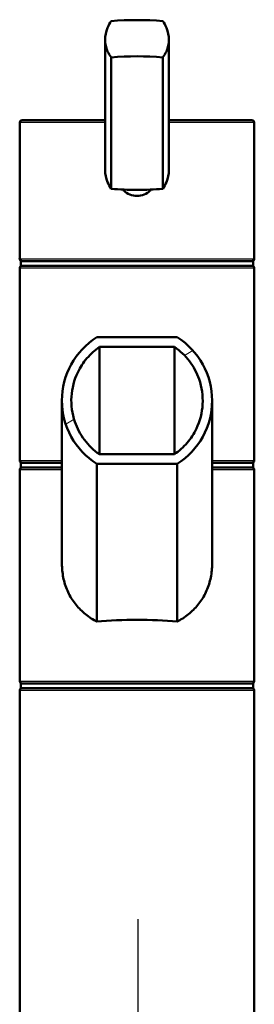
# Paper-space layout 'DF_1' of a CAD drawing. Units: millimetres. Extents: x 0 to 2100, y 0 to 4064.
# Drawn here: x 733 to 783, y 1772 to 1981 of the extents above; entities that cross this region are included whole.
import ezdxf

# ---------------------------------------------------------------- set-up
doc = ezdxf.new("R2010")
doc.units = ezdxf.units.MM
doc.header["$LTSCALE"] = 10
for name, color, linetype, lineweight in [('Centerline(ISO)', 7, 'Continuous', 25), ('Hatch', 7, 'Continuous', 9), ('Visible Edges(ISO)', 7, 'Continuous', 50), ('Visible Tangent Edges(ISO)', 7, 'Continuous', 25)]:
    doc.layers.add(name, color=color, linetype=linetype, lineweight=lineweight)

psp = doc.layouts.new('DF_1')

# ---------------------------------------------------------------- hatches: boundary and pattern name
at = {"layer": 'Hatch'}
h = psp.add_hatch(dxfattribs=at)
h.set_pattern_fill('ANSI31', color=256, scale=254, angle=-15, style=0)
h.set_pattern_definition([(30, (0, 0), (-15.875, 27.4963), [])])
edge = h.paths.add_edge_path()
edge.add_ellipse((757.72, 1900.16), major_axis=(0, -16), ratio=1, start_angle=212.4617, end_angle=270)
edge.add_ellipse((757.72, 1900.16), major_axis=(0, -16), ratio=1, start_angle=270, end_angle=327.5383)
edge.add_line((749.13, 1886.66), (766.3, 1886.66))
edge.add_ellipse((757.72, 1900.16), major_axis=(0, -16), ratio=1, start_angle=32.4617, end_angle=90)
edge.add_ellipse((757.72, 1900.16), major_axis=(0, -16), ratio=1, start_angle=90, end_angle=147.5383)
edge.add_line((766.3, 1913.66), (749.13, 1913.66))
edge = h.paths.add_edge_path(flags=0)
edge.add_spline(control_points=[(749.71, 1888.73), (748.5, 1889.57), (747.42, 1890.6), (745.64, 1892.96), (744.94, 1894.27), (743.97, 1897.11), (743.72, 1898.63), (743.72, 1900.16)], knot_values=[-2.690961, -2.690961, -2.690961, -2.690961, -2.246905, -2.246905, -1.804908, -1.804908, -1.345161, -1.345161, -1.345161, -1.345161], degree=3, periodic=0)
edge.add_spline(control_points=[(743.72, 1900.16), (743.72, 1900.43), (743.72, 1900.7), (743.85, 1902.78), (744.3, 1904.54), (745.61, 1907.25), (746.27, 1908.26), (747.83, 1910.09), (748.72, 1910.9), (749.71, 1911.59)], knot_values=[-1.345161, -1.345161, -1.345161, -1.345161, -1.263242, -1.263242, -0.721234, -0.721234, -0.361345, -0.361345, -0.000004, -0.000004, -0.000004, -0.000004], degree=3, periodic=0)
edge.add_line((749.71, 1911.59), (765.72, 1911.59))
edge.add_spline(control_points=[(765.72, 1911.59), (766.93, 1910.75), (768, 1909.73), (769.77, 1907.39), (770.47, 1906.09), (771.46, 1903.24), (771.72, 1901.71), (771.72, 1900.16)], knot_values=[-2.69095, -2.69095, -2.69095, -2.69095, -2.249765, -2.249765, -1.810616, -1.810616, -1.345171, -1.345171, -1.345171, -1.345171], degree=3, periodic=0)
edge.add_spline(control_points=[(771.72, 1900.16), (771.72, 1899.9), (771.71, 1899.65), (771.6, 1897.59), (771.14, 1895.83), (769.85, 1893.1), (769.19, 1892.08), (767.62, 1890.24), (766.72, 1889.42), (765.72, 1888.73)], knot_values=[-1.345171, -1.345171, -1.345171, -1.345171, -1.26894, -1.26894, -0.726949, -0.726949, -0.364213, -0.364213, -0.000003, -0.000003, -0.000003, -0.000003], degree=3, periodic=0)
edge.add_line((765.72, 1888.73), (749.71, 1888.73))

# ---------------------------------------------------------------- linework, layer by layer
at = {"layer": 'Centerline(ISO)', "linetype": 'Continuous'}
psp.add_line((757.99, 823.18), (757.99, 1789.65), dxfattribs=at)
at = {"layer": 'Visible Edges(ISO)'}
for p, q in [((750.93, 1977.05), (750.93, 1949.27)), ((764.5, 1977.05), (764.5, 1949.27)), ((752.24, 1973.31), (752.24, 1945.28)), ((763.19, 1973.31), (763.19, 1945.28)), ((733.22, 1959.9), (750.93, 1959.9)), ((764.5, 1959.9), (782.22, 1959.9)), ((732.72, 1930.46), (732.72, 1959.4)), ((782.72, 1930.46), (782.72, 1959.4)), ((732.72, 1887.4), (732.72, 1928.4)), ((732.97, 1929.9), (782.47, 1929.9)), ((732.97, 1928.9), (732.97, 1929.9)), ((732.97, 1928.9), (782.47, 1928.9)), ((782.47, 1928.9), (782.47, 1929.9)), ((782.72, 1887.4), (782.72, 1928.4)), ((766.3, 1913.66), (749.13, 1913.66)), ((749.71, 1911.59), (765.72, 1911.59)), ((749.71, 1888.73), (749.71, 1911.59)), ((765.72, 1911.59), (765.72, 1888.73)), ((741.72, 1865.41), (741.72, 1900.16)), ((773.72, 1865.41), (773.72, 1900.16)), ((765.72, 1888.73), (749.71, 1888.73)), ((732.97, 1886.9), (741.72, 1886.9)), ((732.97, 1885.9), (732.97, 1886.9)), ((749.13, 1886.66), (766.3, 1886.66)), ((749.13, 1886.66), (749.13, 1853.05)), ((766.3, 1853.05), (766.3, 1886.66)), ((773.72, 1886.9), (782.47, 1886.9)), ((782.47, 1885.9), (782.47, 1886.9)), ((732.72, 1840.4), (732.72, 1885.4)), ((732.97, 1885.9), (741.72, 1885.9)), ((773.72, 1885.9), (782.47, 1885.9)), ((782.72, 1840.4), (782.72, 1885.4)), ((732.72, 1753.4), (732.72, 1838.4)), ((732.97, 1839.9), (782.47, 1839.9)), ((732.97, 1838.9), (732.97, 1839.9)), ((732.97, 1838.9), (782.47, 1838.9)), ((782.47, 1838.9), (782.47, 1839.9)), ((782.72, 1753.4), (782.72, 1838.4))]:
    psp.add_line(p, q, dxfattribs=at)
for centre, radius, start, end in [((733.22, 1959.4), 0.5, 90, 180), ((782.22, 1959.4), 0.5, 0, 90), ((733.22, 1928.4), 0.5, 90, 180), ((782.22, 1928.4), 0.5, 0, 90), ((757.72, 1900.16), 16, 122.4617, 237.5383), ((757.72, 1900.16), 16, 302.4617, 57.5383), ((733.22, 1887.4), 0.5, 180, 270), ((782.22, 1887.4), 0.5, 270, 0), ((733.22, 1885.4), 0.5, 90, 180), ((782.22, 1885.4), 0.5, 0, 90), ((733.22, 1840.4), 0.5, 180, 270), ((782.22, 1840.4), 0.5, 270, 0), ((733.22, 1838.4), 0.5, 90, 180), ((782.22, 1838.4), 0.5, 0, 90)]:
    psp.add_arc(centre, radius, start, end, dxfattribs=at)
for centre, major_axis, ratio, start_param, end_param in [((757.72, 1976.6), (18, 0), 0.258819, 1.261603, 1.87999), ((757.72, 1968.87), (-18, 0), 0.258819, 4.403196, 5.021582), ((757.72, 1949.72), (18, 0), 0.258819, 4.403196, 4.712389), ((757.72, 1949.72), (18, 0), 0.258819, 4.712389, 5.021582), ((760.94, 1930.48), (-28.23, -0.03), 0.454378, 6.282707, 6.287158), ((754.49, 1930.48), (28.23, -0.03), 0.454378, 6.279153, 6.283604), ((757.72, 1846.76), (-25, 0), 0.267949, 4.361736, 5.063042)]:
    psp.add_ellipse(centre, major_axis=major_axis, ratio=ratio, start_param=start_param, end_param=end_param, dxfattribs=at)
for points, knots in [([(752.24, 1973.31), (751.93, 1973.69), (751.66, 1974.12), (751.11, 1975.36), (750.93, 1976.22), (750.93, 1977.05), (750.93, 1977.88), (751.11, 1978.78), (751.66, 1980.12), (751.93, 1980.6), (752.24, 1981.04)], [-0.412375, -0.412375, -0.412375, -0.412375, -0.2583698, -0.2583698, 0, 0, 0, 0.2583698, 0.2583698, 0.412375, 0.412375, 0.412375, 0.412375]), ([(763.19, 1981.04), (763.5, 1980.6), (763.77, 1980.12), (764.32, 1978.78), (764.5, 1977.88), (764.5, 1976.22), (764.32, 1975.36), (763.77, 1974.12), (763.5, 1973.69), (763.19, 1973.31)], [1.6537755, 1.6537755, 1.6537755, 1.6537755, 1.8077807, 1.8077807, 2.0661504, 2.0661504, 2.3245202, 2.3245202, 2.4785254, 2.4785254, 2.4785254, 2.4785254]), ([(750.93, 1949.27), (750.93, 1948.43), (751.11, 1947.53), (751.66, 1946.2), (751.93, 1945.72), (752.24, 1945.28)], [2.0661504, 2.0661504, 2.0661504, 2.0661504, 2.3245202, 2.3245202, 2.4785254, 2.4785254, 2.4785254, 2.4785254]), ([(763.19, 1945.28), (763.5, 1945.72), (763.77, 1946.2), (764.32, 1947.53), (764.5, 1948.43), (764.5, 1949.27)], [-0.412375, -0.412375, -0.412375, -0.412375, -0.2583698, -0.2583698, 0, 0, 0, 0]), ([(760.72, 1945.13), (760.66, 1945.06), (760.6, 1944.99), (760.18, 1944.57), (759.74, 1944.27), (758.75, 1943.86), (758.22, 1943.76), (757.21, 1943.76), (756.68, 1943.86), (755.7, 1944.27), (755.25, 1944.57), (754.83, 1944.99), (754.77, 1945.06), (754.71, 1945.13)], [1.5213453, 1.5213453, 1.5213453, 1.5213453, 1.5483531, 1.5483531, 1.6987794, 1.6987794, 1.8492057, 1.8492057, 1.9996321, 1.9996321, 2.1500584, 2.1500584, 2.1770661, 2.1770661, 2.1770661, 2.1770661]), ([(733.22, 1929.9), (733.15, 1929.9), (733.09, 1929.92), (732.97, 1929.96), (732.92, 1930), (732.82, 1930.09), (732.79, 1930.14), (732.75, 1930.23), (732.73, 1930.27), (732.72, 1930.33), (732.72, 1930.37), (732.72, 1930.4), (732.72, 1930.4), (732.72, 1930.4)], [0, 0, 0, 0, 0.01909892, 0.01909892, 0.03844467, 0.03844467, 0.05826351, 0.05826351, 0.06880313, 0.06880313, 0.07935705, 0.07935705, 0.07968074, 0.07968074, 0.07968074, 0.07968074]), ([(782.22, 1929.9), (782.28, 1929.9), (782.34, 1929.92), (782.46, 1929.96), (782.52, 1930), (782.61, 1930.09), (782.65, 1930.14), (782.69, 1930.23), (782.7, 1930.27), (782.71, 1930.33), (782.72, 1930.37), (782.72, 1930.4), (782.72, 1930.4), (782.72, 1930.4)], [-0.07942563, -0.07942563, -0.07942563, -0.07942563, -0.0603102, -0.0603102, -0.04094774, -0.04094774, -0.02111176, -0.02111176, -0.01056304, -0.01056304, 0, 0, 0.00032398, 0.00032398, 0.00032398, 0.00032398]), ([(749.71, 1888.73), (748.5, 1889.57), (747.42, 1890.6), (745.64, 1892.96), (744.94, 1894.27), (743.88, 1897.37), (743.63, 1899.17), (743.85, 1902.78), (744.3, 1904.54), (745.61, 1907.25), (746.27, 1908.26), (747.83, 1910.09), (748.72, 1910.9), (749.71, 1911.59)], [-2.690961, -2.690961, -2.690961, -2.690961, -2.246905, -2.246905, -1.804908, -1.804908, -1.263242, -1.263242, -0.721234, -0.721234, -0.361345, -0.361345, -0.000004, -0.000004, -0.000004, -0.000004]), ([(765.72, 1911.59), (766.93, 1910.75), (768, 1909.73), (769.77, 1907.39), (770.47, 1906.09), (771.54, 1903), (771.79, 1901.2), (771.6, 1897.59), (771.14, 1895.83), (769.85, 1893.1), (769.19, 1892.08), (767.62, 1890.24), (766.72, 1889.42), (765.72, 1888.73)], [-2.69095, -2.69095, -2.69095, -2.69095, -2.249765, -2.249765, -1.810616, -1.810616, -1.26894, -1.26894, -0.726949, -0.726949, -0.364213, -0.364213, -0.000003, -0.000003, -0.000003, -0.000003]), ([(749.13, 1853.05), (748.95, 1853.15), (748.77, 1853.25), (747.71, 1853.87), (746.9, 1854.47), (745.51, 1855.72), (744.88, 1856.41), (743.76, 1857.94), (743.27, 1858.78), (742.49, 1860.56), (742.19, 1861.51), (741.81, 1863.45), (741.72, 1864.44), (741.72, 1865.41)], [3.275317, 3.275317, 3.275317, 3.275317, 3.336128, 3.336128, 3.646538, 3.646538, 3.937352, 3.937352, 4.228165, 4.228165, 4.518978, 4.518978, 4.809791, 4.809791, 4.809791, 4.809791]), ([(773.72, 1865.41), (773.72, 1864.44), (773.63, 1863.45), (773.24, 1861.51), (772.95, 1860.56), (772.16, 1858.78), (771.68, 1857.94), (770.55, 1856.41), (769.92, 1855.72), (768.53, 1854.47), (767.72, 1853.87), (766.66, 1853.25), (766.48, 1853.15), (766.3, 1853.05)], [0, 0, 0, 0, 0.290813, 0.290813, 0.581627, 0.581627, 0.87244, 0.87244, 1.163253, 1.163253, 1.473664, 1.473664, 1.534474, 1.534474, 1.534474, 1.534474])]:
    psp.add_open_spline(points, degree=3, knots=knots, dxfattribs=at)
at = {"layer": 'Visible Tangent Edges(ISO)'}
for p, q in [((750.93, 1959.4), (732.72, 1959.4)), ((782.72, 1959.4), (764.5, 1959.4)), ((732.72, 1930.4), (782.72, 1930.4)), ((782.72, 1928.4), (732.72, 1928.4)), ((732.72, 1887.4), (741.72, 1887.4)), ((773.72, 1887.4), (782.72, 1887.4)), ((741.72, 1885.4), (732.72, 1885.4)), ((782.72, 1885.4), (773.72, 1885.4)), ((732.72, 1840.4), (782.72, 1840.4)), ((782.72, 1838.4), (732.72, 1838.4))]:
    psp.add_line(p, q, dxfattribs=at)
for start_param, end_param in [(3.141593, 3.146117), (6.278661, 6.283185)]:
    psp.add_ellipse((757.72, 1930.46), major_axis=(25, 0), ratio=0.456982, start_param=start_param, end_param=end_param, dxfattribs=at)

doc.saveas('drawing.dxf')
